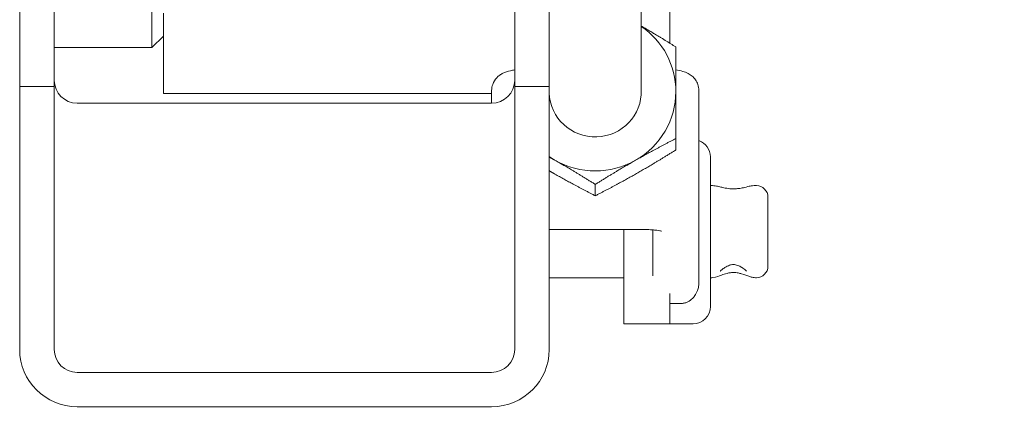
# Model space of a CAD drawing. Units: inches. Extents: x 10 to 362, y 9 to 221.
# Drawn here: x 247 to 250, y 65 to 66 of the extents above; entities that cross this region are included whole.
import ezdxf

# ---------------------------------------------------------------- set-up
doc = ezdxf.new("R2010")
doc.units = ezdxf.units.IN
doc.header["$LTSCALE"] = 22
doc.header["$MEASUREMENT"] = 0
doc.layers.add('Hatch (ANSI)', color=7, linetype='Continuous', lineweight=5)
doc.layers.add('Visible (ANSI)', color=7, linetype='Continuous', lineweight=5)

msp = doc.modelspace()

# ---------------------------------------------------------------- hatches: boundary and pattern name
at = {"layer": 'Hatch (ANSI)'}
h = msp.add_hatch(dxfattribs=at)
h.set_pattern_fill('ANSI31', color=256, scale=22, style=0)
edge = h.paths.add_edge_path()
edge.add_ellipse((218.58292, 67.50828), major_axis=(0, 0.22775), ratio=1, start_angle=0, end_angle=90)
edge.add_line((218.35517, 67.50828), (218.35517, 49.90128))
edge.add_ellipse((218.64542, 49.90128), major_axis=(-0.29025, 0), ratio=1, start_angle=0, end_angle=90)
edge.add_line((218.64542, 49.61103), (279.81492, 49.61103))
edge.add_ellipse((279.81492, 49.90128), major_axis=(0, -0.29025), ratio=1, start_angle=0, end_angle=90)
edge.add_line((280.10517, 49.90128), (280.10517, 67.50828))
edge.add_ellipse((279.87742, 67.50828), major_axis=(0.22775, 0), ratio=1, start_angle=0, end_angle=90)
edge.add_line((279.87742, 67.73603), (277.33292, 67.73603))
edge.add_ellipse((277.33292, 67.82978), major_axis=(0, -0.09375), ratio=1, start_angle=270, end_angle=360, ccw=False)
edge.add_line((277.23917, 67.82978), (277.23917, 68.37428))
edge.add_ellipse((277.33292, 68.37428), major_axis=(-0.09375, 0), ratio=1, start_angle=270, end_angle=360, ccw=False)
edge.add_line((277.33292, 68.46803), (277.73017, 68.46803))
edge.add_line((277.73017, 68.46803), (277.73017, 68.60203))
edge.add_line((277.73017, 68.60203), (277.33292, 68.60203))
edge.add_ellipse((277.33292, 68.37428), major_axis=(0, 0.22775), ratio=1, start_angle=0, end_angle=90)
edge.add_line((277.10517, 68.37428), (277.10517, 67.82978))
edge.add_ellipse((277.33292, 67.82978), major_axis=(-0.22775, 0), ratio=1, start_angle=0, end_angle=90)
edge.add_line((277.33292, 67.60203), (279.87742, 67.60203))
edge.add_ellipse((279.87742, 67.50828), major_axis=(0, 0.09375), ratio=1, start_angle=270, end_angle=360, ccw=False)
edge.add_line((279.97117, 67.50828), (279.97117, 49.90128))
edge.add_ellipse((279.81492, 49.90128), major_axis=(0.15625, 0), ratio=1, start_angle=270, end_angle=360, ccw=False)
edge.add_line((279.81492, 49.74503), (262.4336, 49.74503))
edge.add_line((262.4336, 49.74503), (262.25682, 49.74503))
edge.add_line((262.25682, 49.74503), (256.95352, 49.74503))
edge.add_line((256.95352, 49.74503), (256.77674, 49.74503))
edge.add_line((256.77674, 49.74503), (242.5586, 49.74503))
edge.add_line((242.5586, 49.74503), (242.38182, 49.74503))
edge.add_line((242.38182, 49.74503), (237.07852, 49.74503))
edge.add_line((237.07852, 49.74503), (236.90174, 49.74503))
edge.add_line((236.90174, 49.74503), (218.64542, 49.74503))
edge.add_ellipse((218.64542, 49.90128), major_axis=(0, -0.15625), ratio=1, start_angle=270, end_angle=360, ccw=False)
edge.add_line((218.48917, 49.90128), (218.48917, 67.50828))
edge.add_ellipse((218.58292, 67.50828), major_axis=(-0.09375, 0), ratio=1, start_angle=270, end_angle=360, ccw=False)
edge.add_line((218.58292, 67.60203), (219.87742, 67.60203))
edge.add_ellipse((219.87742, 67.82978), major_axis=(0, -0.22775), ratio=1, start_angle=0, end_angle=90)
edge.add_line((220.10517, 67.82978), (220.10517, 68.37428))
edge.add_ellipse((219.87742, 68.37428), major_axis=(0.22775, 0), ratio=1, start_angle=0, end_angle=90)
edge.add_line((219.87742, 68.60203), (219.48017, 68.60203))
edge.add_line((219.48017, 68.60203), (219.48017, 68.46803))
edge.add_line((219.48017, 68.46803), (219.87742, 68.46803))
edge.add_ellipse((219.87742, 68.37428), major_axis=(0, 0.09375), ratio=1, start_angle=270, end_angle=360, ccw=False)
edge.add_line((219.97117, 68.37428), (219.97117, 67.82978))
edge.add_ellipse((219.87742, 67.82978), major_axis=(0.09375, 0), ratio=1, start_angle=270, end_angle=360, ccw=False)
edge.add_line((219.87742, 67.73603), (219.50242, 67.73603))
edge.add_line((219.50242, 67.73603), (219.18992, 67.73603))
edge.add_line((219.18992, 67.73603), (218.87742, 67.73603))
edge.add_line((218.87742, 67.73603), (218.58292, 67.73603))

# ---------------------------------------------------------------- linework, layer by layer
at = {"layer": 'Visible (ANSI)'}
for p, q in [((247.05867, 65.64416), (247.05867, 66.64012)), ((247.15242, 66.64012), (247.15242, 65.64416)), ((248.40242, 65.64416), (248.40242, 66.64012)), ((248.49617, 66.64012), (248.49617, 65.64416)), ((247.41767, 65.75003), (247.41767, 66.46803)), ((248.74617, 66.46803), (248.74617, 65.6306)), ((248.82392, 65.87503), (248.82392, 65.76164)), ((247.44892, 65.84303), (247.44892, 65.62503)), ((247.44892, 65.78128), (247.41767, 65.75003)), ((247.41767, 65.75003), (247.15242, 65.75003)), ((247.15242, 65.64416), (247.05867, 65.64416)), ((247.05867, 64.92997), (247.05867, 65.64416)), ((247.15242, 65.64416), (247.15242, 64.92997)), ((247.44892, 65.62503), (248.33992, 65.62503)), ((248.33992, 65.63372), (248.33992, 65.59881)), ((248.49617, 65.64416), (248.40242, 65.64416)), ((248.40242, 64.92997), (248.40242, 65.64416)), ((248.49617, 65.64416), (248.49617, 64.92997)), ((248.90242, 65.29506), (248.90242, 65.63372)), ((247.21492, 65.59881), (248.33992, 65.59881)), ((248.83992, 65.50283), (248.83992, 65.47197)), ((248.93366, 65.45311), (248.93366, 65.04686)), ((248.62117, 65.3784), (248.62117, 65.34754)), ((248.93955, 65.37503), (248.93366, 65.37503)), ((249.05868, 65.37503), (249.05282, 65.37503)), ((249.08993, 65.34378), (249.08993, 65.15628)), ((248.90242, 65.11116), (248.90242, 65.29506)), ((248.74617, 65.25623), (248.49617, 65.25623)), ((248.69892, 65.06253), (248.69892, 65.25623)), ((248.77742, 65.25496), (248.77742, 65.12993)), ((248.69892, 65.12503), (248.49617, 65.12503)), ((248.93579, 65.12503), (248.93366, 65.12503)), ((249.05868, 65.12503), (249.05658, 65.12503)), ((248.69892, 65.00003), (248.69892, 65.06253)), ((248.82392, 65.08235), (248.82392, 65.06253)), ((248.82392, 65.06253), (248.82392, 65.00003)), ((248.82429, 65.05523), (248.85554, 65.05523)), ((248.69892, 65.00003), (248.82392, 65.00003)), ((248.80866, 64.99998), (248.88678, 64.99998)), ((248.33992, 64.86787), (247.21492, 64.86787)), ((247.21492, 64.77471), (248.33992, 64.77471))]:
    msp.add_line(p, q, dxfattribs=at)
for centre, radius, start, end in [((248.88678, 65.45311), 0.04688, 0, 70.51257), ((249.05868, 65.34378), 0.03125, 0, 90), ((249.05868, 65.15628), 0.03125, 270, 0), ((248.88678, 65.04686), 0.04688, 270, 0), ((248.80866, 65.04686), 0.04688, 267.37308, 270)]:
    msp.add_arc(centre, radius, start, end, dxfattribs=at)
for centre, major_axis, ratio, start_param, end_param in [((248.62117, 65.6306), (0.21875, 0), 0.9851792, 0, 0.9625507), ((247.21492, 65.66092), (-0.0625, 0), 0.993657, 0, 1.5707963), ((248.33992, 65.66092), (0.0625, 0), 0.993657, 4.712389, 6.2831853), ((248.62117, 65.6306), (-0.12506, 0), 0.9851792, 0.0318163, 3.1734089), ((248.62117, 65.6306), (0.21875, 0), 0.9851792, 5.2359878, 6.2831853), ((248.62117, 65.6306), (0.21875, 0), 0.9851792, 4.1041434, 4.1887902), ((248.62117, 65.6306), (0.21875, 0), 0.9851792, 4.1887902, 5.2359878), ((247.21492, 64.92997), (-0.15625, 0), 0.993657, 0, 1.5707963), ((247.21492, 64.92997), (-0.0625, 0), 0.993657, 0, 1.5707963), ((248.33992, 64.92997), (0.15625, 0), 0.993657, 4.712389, 6.2831853), ((248.33992, 64.92997), (0.0625, 0), 0.993657, 4.712389, 6.2831853)]:
    msp.add_ellipse(centre, major_axis=major_axis, ratio=ratio, start_param=start_param, end_param=end_param, dxfattribs=at)
for points, weights in [([(248.74617, 65.80828), (248.78976, 65.78307), (248.83992, 65.75168)], [1.00961804221, 1.03230472652, 1]), ([(248.83992, 65.75168), (248.83992, 65.68835), (248.83992, 65.6306)], [1, 1.0379548493, 1]), ([(248.83992, 65.6306), (248.83992, 65.57286), (248.83992, 65.50283)], [1, 1.0379548493, 1]), ([(248.83992, 65.50283), (248.7813, 65.47284), (248.73054, 65.44397)], [1, 1.0379548493, 1]), ([(248.73054, 65.4064), (248.7813, 65.43528), (248.83992, 65.47197)], [1, 1.0379548493, 1]), ([(248.51179, 65.44397), (248.50399, 65.4484), (248.49617, 65.45278)], [1, 1.00565012278, 1.00961804221]), ([(248.62117, 65.3784), (248.56255, 65.4151), (248.51179, 65.44397)], [1, 1.0379548493, 1]), ([(248.73054, 65.44397), (248.67978, 65.4151), (248.62117, 65.3784)], [1, 1.0379548493, 1]), ([(248.49617, 65.41536), (248.50399, 65.41084), (248.51179, 65.4064)], [1.00961804221, 1.00565012278, 1]), ([(248.51179, 65.4064), (248.56255, 65.37753), (248.62117, 65.34754)], [1, 1.0379548493, 1]), ([(248.62117, 65.34754), (248.67978, 65.37753), (248.73054, 65.4064)], [1, 1.0379548493, 1])]:
    msp.add_rational_spline(points, weights, degree=2, dxfattribs=at)
for points, knots in [([(248.40242, 65.68951), (248.39848, 65.68885), (248.39468, 65.6881), (248.38389, 65.68555), (248.37736, 65.68387), (248.36593, 65.67784), (248.36286, 65.67601), (248.35729, 65.67157), (248.35508, 65.66959), (248.34923, 65.66306), (248.34535, 65.65757), (248.341, 65.64519), (248.33992, 65.63948), (248.33992, 65.63372)], [5.4883566, 5.4883566, 5.4883566, 5.4883566, 5.65486678, 5.65486678, 5.96902604, 5.96902604, 6.07101146, 6.07101146, 6.13079402, 6.13079402, 6.22290112, 6.22290112, 6.28318531, 6.28318531, 6.28318531, 6.28318531]), ([(248.90242, 65.63372), (248.90242, 65.63915), (248.90147, 65.64454), (248.8982, 65.6544), (248.89583, 65.65871), (248.89032, 65.66658), (248.88719, 65.66968), (248.88036, 65.67548), (248.8769, 65.67756), (248.86824, 65.68217), (248.86367, 65.68376), (248.85279, 65.68707), (248.84658, 65.68839), (248.83992, 65.68951)], [3.14159265, 3.14159265, 3.14159265, 3.14159265, 3.19842554, 3.19842554, 3.26090322, 3.26090322, 3.34070063, 3.34070063, 3.45348897, 3.45348897, 3.654689, 3.654689, 3.93642136, 3.93642136, 3.93642136, 3.93642136]), ([(248.93955, 65.37503), (248.94246, 65.37503), (248.94456, 65.37478), (248.95162, 65.37376), (248.95545, 65.37272), (248.963, 65.37088), (248.96649, 65.37003), (248.97539, 65.36814), (248.98091, 65.36721), (248.99062, 65.36635), (248.99474, 65.36621), (249.00274, 65.36641), (249.00662, 65.36672), (249.01478, 65.36777), (249.01906, 65.36856), (249.02854, 65.37062), (249.03362, 65.37198), (249.04258, 65.374), (249.04587, 65.37503), (249.05282, 65.37503)], [0.15828204, 0.15828204, 0.15828204, 0.15828204, 0.16367033, 0.16367033, 0.17829945, 0.17829945, 0.19019732, 0.19019732, 0.20778062, 0.20778062, 0.22056103, 0.22056103, 0.23265861, 0.23265861, 0.24630856, 0.24630856, 0.2643843, 0.2643843, 0.27726075, 0.27726075, 0.27726075, 0.27726075]), ([(248.80084, 65.25136), (248.80084, 65.25136), (248.80057, 65.25145), (248.79936, 65.25178), (248.79814, 65.25208), (248.79448, 65.25283), (248.79178, 65.25329), (248.78478, 65.25425), (248.78025, 65.25474), (248.76978, 65.25557), (248.76373, 65.2559), (248.75376, 65.25618), (248.74996, 65.25623), (248.74617, 65.25623)], [3.6001665, 3.6001665, 3.6001665, 3.6001665, 3.6948723, 3.6948723, 3.8415526, 3.8415526, 4.0366285, 4.0366285, 4.2779871, 4.2779871, 4.5500111, 4.5500111, 4.712389, 4.712389, 4.712389, 4.712389]), ([(248.96043, 65.14258), (248.96043, 65.14258), (248.96045, 65.1426), (248.96062, 65.1428), (248.96099, 65.14321), (248.96234, 65.14454), (248.96353, 65.14563), (248.96716, 65.14863), (248.96995, 65.15068), (248.97704, 65.15516), (248.98164, 65.15747), (248.98748, 65.1594), (248.98901, 65.15981), (248.99265, 65.16052), (248.99468, 65.16069), (248.99826, 65.16063), (248.99983, 65.16047), (249.00353, 65.1598), (249.00569, 65.15919), (249.0114, 65.15709), (249.01504, 65.15525), (249.02262, 65.15063), (249.02651, 65.14765), (249.02986, 65.14468), (249.03053, 65.14405), (249.03139, 65.14318), (249.03166, 65.1429), (249.03189, 65.14263), (249.03194, 65.14258), (249.03194, 65.14258)], [0.150346774, 0.150346774, 0.150346774, 0.150346774, 0.151295349, 0.151295349, 0.154792078, 0.154792078, 0.160148407, 0.160148407, 0.168353753, 0.168353753, 0.179565603, 0.179565603, 0.183738965, 0.183738965, 0.189733426, 0.189733426, 0.194310691, 0.194310691, 0.200118941, 0.200118941, 0.20916755, 0.20916755, 0.220507043, 0.220507043, 0.224048595, 0.224048595, 0.226611342, 0.226611342, 0.228067901, 0.228067901, 0.228067901, 0.228067901]), ([(249.05658, 65.12503), (249.05365, 65.12503), (249.05153, 65.12532), (249.04603, 65.12624), (249.04338, 65.12702), (249.03313, 65.1302), (249.02605, 65.1331), (249.01531, 65.13636), (249.01218, 65.13719), (249.00709, 65.13824), (249.00513, 65.13856), (249.00041, 65.13913), (248.99765, 65.13927), (248.99259, 65.13915), (248.99031, 65.13896), (248.98502, 65.13823), (248.98196, 65.1376), (248.97386, 65.13551), (248.96883, 65.1338), (248.95649, 65.12945), (248.95259, 65.1263), (248.93807, 65.12509), (248.937, 65.12503), (248.93579, 65.12503)], [0.054916318, 0.054916318, 0.054916318, 0.054916318, 0.057667617, 0.057667617, 0.063067366, 0.063067366, 0.078941503, 0.078941503, 0.085433255, 0.085433255, 0.089553986, 0.089553986, 0.095544421, 0.095544421, 0.100453594, 0.100453594, 0.106820786, 0.106820786, 0.117270088, 0.117270088, 0.133144225, 0.133144225, 0.134287006, 0.134287006, 0.134287006, 0.134287006]), ([(248.88678, 65.07031), (248.88793, 65.07158), (248.88904, 65.07292), (248.8949, 65.08065), (248.89846, 65.08792), (248.90122, 65.09869), (248.90175, 65.10159), (248.90227, 65.10644), (248.90239, 65.10838), (248.90242, 65.1106), (248.90242, 65.11088), (248.90242, 65.11116)], [0.727042975, 0.727042975, 0.727042975, 0.727042975, 0.732613124, 0.732613124, 0.757438533, 0.757438533, 0.766347609, 0.766347609, 0.772239811, 0.772239811, 0.773081559, 0.773081559, 0.773081559, 0.773081559]), ([(248.88678, 65.07031), (248.88637, 65.06986), (248.88595, 65.06941), (248.88207, 65.0654), (248.87771, 65.06192), (248.8701, 65.05812), (248.86739, 65.05708), (248.86166, 65.05564), (248.85866, 65.05523), (248.85554, 65.05523)], [0.306940317, 0.306940317, 0.306940317, 0.306940317, 0.309231941, 0.309231941, 0.327908934, 0.327908934, 0.33724743, 0.33724743, 0.346585927, 0.346585927, 0.346585927, 0.346585927])]:
    msp.add_open_spline(points, degree=3, knots=knots, dxfattribs=at)
msp.add_open_spline([(248.82429, 65.05523), (248.82417, 65.05523), (248.82404, 65.05523), (248.82392, 65.05524)], degree=3, dxfattribs=at)

doc.saveas('drawing.dxf')
